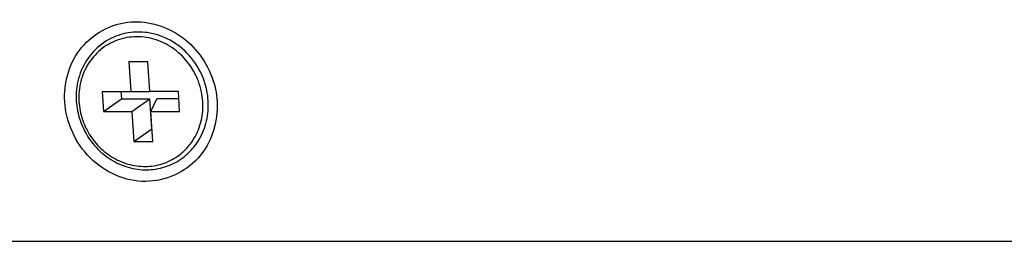
# Model space of a CAD drawing. Units: millimetres. Extents: x 5078 to 7347, y -3523 to -315.
# Drawn here: x 6833 to 6881, y -2808 to -2797 of the extents above; entities that cross this region are included whole.
import ezdxf

# ---------------------------------------------------------------- set-up
doc = ezdxf.new("R2010")
doc.units = ezdxf.units.MM
doc.header["$LTSCALE"] = 81.675
doc.layers.get('0').update_dxf_attribs({"linetype": 'CONTINUOUS', "lineweight": 25})

msp = doc.modelspace()

# ---------------------------------------------------------------- linework, layer by layer
for p, q in [((6837.989, -2799.44), (6838.078, -2800.918)), ((6838.929, -2799.44), (6837.989, -2799.44)), ((6838.912, -2799.44), (6839.002, -2800.918)), ((6839.018, -2800.918), (6838.929, -2799.44)), ((6836.669, -2800.918), (6836.728, -2801.902)), ((6836.669, -2800.918), (6839.002, -2800.918)), ((6837.592, -2800.918), (6837.614, -2801.277)), ((6840.427, -2800.918), (6839.018, -2800.918)), ((6840.487, -2801.902), (6840.427, -2800.918)), ((6836.728, -2801.902), (6837.614, -2801.277)), ((6837.614, -2801.277), (6839.023, -2801.277)), ((6838.138, -2801.902), (6839.023, -2801.277)), ((6839.112, -2802.755), (6839.023, -2801.277)), ((6839.077, -2801.902), (6839.366, -2801.277)), ((6840.449, -2801.277), (6839.366, -2801.277)), ((6836.728, -2801.902), (6838.138, -2801.902)), ((6838.138, -2801.902), (6838.227, -2803.38)), ((6839.166, -2803.38), (6839.077, -2801.902)), ((6839.077, -2801.902), (6840.487, -2801.902)), ((6838.227, -2803.38), (6839.112, -2802.755)), ((6839.112, -2802.755), (6839.129, -2802.755)), ((6838.227, -2803.38), (6839.166, -2803.38)), ((6586.688, -2808.304), (6981.359, -2808.304))]:
    msp.add_line(p, q)
for centre, radius, start, end in [((6838.448, -2801.022), 3.046, 94.7647, 103.8258), ((6838.122, -2801.645), 3.52, 20.8085, 34.1189), ((6838.158, -2801.63), 3.481, 11.5555, 20.7912), ((6838.221, -2801.617), 3.416, 3.4721, 11.5469), ((6838.288, -2801.582), 3.617, 3.4715, 11.5849)]:
    msp.add_arc(centre, radius, start, end)
for points, knots in [([(6834.821, -2801.41), (6834.767, -2800.523), (6835.259, -2798.664), (6837.729, -2797.164), (6840.552, -2797.798), (6841.762, -2799.33), (6842.081, -2800.193)], [0, 0, 0, 0, 0.250797, 0.492037, 0.740322, 1, 1, 1, 1]), ([(6837.72, -2798.064), (6837.372, -2798.15), (6836.698, -2798.452), (6835.915, -2799.237), (6835.443, -2800.258), (6835.37, -2801.013), (6835.392, -2801.387)], [0, 0, 0, 0, 0.245269, 0.491902, 0.743097, 1, 1, 1, 1]), ([(6841.036, -2799.671), (6840.842, -2799.386), (6840.373, -2798.875), (6839.483, -2798.362), (6838.496, -2798.157), (6837.513, -2798.287), (6836.638, -2798.741), (6835.966, -2799.471), (6835.565, -2800.395), (6835.504, -2801.073), (6835.525, -2801.41)], [0, 0, 0, 0, 0.130053, 0.257749, 0.382374, 0.50443, 0.625496, 0.747583, 0.872257, 1, 1, 1, 1]), ([(6841.831, -2800.856), (6841.745, -2800.438), (6841.424, -2799.627), (6840.705, -2798.813), (6839.996, -2798.349), (6839.416, -2798.105), (6838.809, -2797.976), (6838.397, -2797.969), (6838.195, -2797.986)], [0, 0, 0, 0, 0.254104, 0.507243, 0.632688, 0.756639, 0.879026, 1, 1, 1, 1]), ([(6842.338, -2801.41), (6842.397, -2802.387), (6841.768, -2804.474), (6838.762, -2805.786), (6835.785, -2804.449), (6834.882, -2802.428), (6834.821, -2801.41)], [0, 0, 0, 0, 0.249075, 0.489359, 0.740467, 1, 1, 1, 1]), ([(6835.392, -2801.387), (6835.412, -2801.706), (6835.506, -2802.183), (6835.749, -2802.777), (6836.068, -2803.335), (6836.595, -2803.944), (6837.388, -2804.477), (6838.282, -2804.771), (6839.209, -2804.799), (6840.094, -2804.556), (6840.607, -2804.225), (6840.832, -2804.027)], [0, 0, 0, 0, 0.12813, 0.192688, 0.257274, 0.385612, 0.512295, 0.63669, 0.758858, 0.879553, 1, 1, 1, 1]), ([(6835.525, -2801.41), (6835.543, -2801.71), (6835.631, -2802.161), (6835.861, -2802.721), (6836.161, -2803.248), (6836.657, -2803.823), (6837.403, -2804.326), (6838.243, -2804.605), (6839.112, -2804.633), (6839.94, -2804.407), (6840.421, -2804.097), (6840.632, -2803.912)], [0, 0, 0, 0, 0.128547, 0.193358, 0.258201, 0.38699, 0.513927, 0.638277, 0.760082, 0.880187, 1, 1, 1, 1]), ([(6841.209, -2803.213), (6841.366, -2802.947), (6841.599, -2802.357), (6841.65, -2801.725), (6841.631, -2801.41)], [0, 0, 0, 0, 0.494351, 1, 1, 1, 1]), ([(6841.447, -2803.282), (6841.614, -2802.999), (6841.864, -2802.371), (6841.918, -2801.698), (6841.898, -2801.363)], [0, 0, 0, 0, 0.495009, 1, 1, 1, 1]), ([(6840.632, -2803.912), (6840.688, -2803.862), (6840.908, -2803.653), (6841.093, -2803.409), (6841.209, -2803.213)], [0, 0, 0, 0, 0.248906, 1, 1, 1, 1]), ([(6840.832, -2804.027), (6840.893, -2803.973), (6841.126, -2803.751), (6841.324, -2803.491), (6841.447, -2803.282)], [0, 0, 0, 0, 0.249106, 1, 1, 1, 1])]:
    msp.add_open_spline(points, degree=3, knots=knots)
msp.add_open_spline([(6842.081, -2800.193), (6842.225, -2800.582), (6842.313, -2800.996), (6842.338, -2801.41)], degree=3)

doc.saveas('drawing.dxf')
